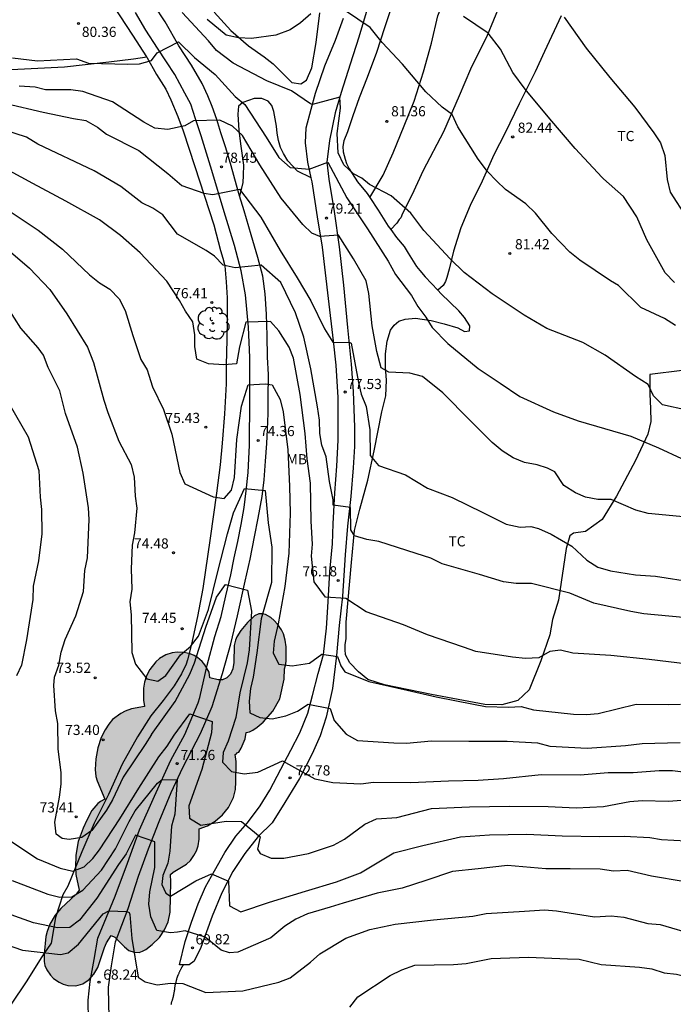
# Model space of a CAD drawing. Units: millimetres. Extents: x 585194 to 585544, y 4793539 to 4793790.
# Drawn here: x 585453 to 585501, y 4793603 to 4793676 of the extents above; entities that cross this region are included whole.
import ezdxf

# ---------------------------------------------------------------- set-up
doc = ezdxf.new("R2010")
doc.units = ezdxf.units.MM
doc.linetypes.add('TRAZOS_NORMALES', pattern=[0.75, 0.5, -0.25])
for name, color, linetype in [('020104', 34, 'Continuous'), ('020204', 9, 'Continuous'), ('020308', 9, 'Continuous'), ('060110', 9, 'Continuous'), ('060128', 7, 'TRAZOS_NORMALES'), ('070101', 9, 'ALAMBRADA'), ('070104', 3, 'Continuous'), ('100106', 63, 'Continuous'), ('100202', 3, 'Continuous'), ('100301', 7, 'Continuous'), ('990504', 63, 'Continuous')]:
    doc.layers.add(name, color=color, linetype=linetype)
doc.layers.add('020105', color=24, linetype='Continuous', lineweight=30)
doc.styles.add('ARIAL', font='ARIAL.TTF', dxfattribs={"height": 1})
doc.linetypes.add('ALAMBRADA', pattern='A,1,[203,DONOSTI.shx,S=0.1,R=0,X=0,Y=0],1', length=2)

# ---------------------------------------------------------------- blocks, each defined once
blk = doc.blocks.new('COTAPU')
blk.add_circle((0, 0), 0.075)
blk = doc.blocks.new('ARBOL')
blk.add_circle((0, 0), 0.0587)
for centre, radius, start, end in [((-0.564, 0.381), 0.532, 92.28, 254.58), ((-0.28, 0.855), 0.3, 359.28777, 173.60777), ((0.097, 0.97), 0.21, 23.15651, 160.46651), ((0.438, 0.881), 0.24, 301.57804, 139.32804), ((0.656, 0.288), 0.443, 319.85562, 114.76562), ((-0.091, 0.321), 0.12, 119.14, 310.56), ((0.819, -0.249), 0.383, 235.52754, 62.02753), ((-0.556, -0.339), 0.555, 142.64, 266.54), ((-0.039, -0.384), 0.21, 189.64, 323.88), ((0.299, -0.624), 0.532, 224.67, 0.24), ((-0.301, -0.676), 0.45, 213.78, 295.32)]:
    blk.add_arc(centre, radius, start, end)

msp = doc.modelspace()

# ---------------------------------------------------------------- hatches: boundary and pattern name
at = {"layer": '990504'}
msp.add_hatch(color=256, dxfattribs=at).paths.add_polyline_path([(585470.881, 4793632.245), (585470.553, 4793632.077), (585470.041, 4793631.605), (585469.557, 4793631.001), (585469.257, 4793630.529), (585469.153, 4793630.289), (585469.057, 4793629.885), (585469.029, 4793628.653), (585468.949, 4793628.185), (585468.785, 4793627.785), (585468.517, 4793627.513), (585468.185, 4793627.373), (585467.869, 4793627.357), (585467.265, 4793627.517), (585467.205, 4793627.933), (585466.881, 4793628.481), (585466.693, 4793628.705), (585466.349, 4793629.001), (585466.097, 4793629.165), (585465.813, 4793629.285), (585465.369, 4793629.381), (585464.837, 4793629.401), (585464.485, 4793629.365), (585464.009, 4793629.205), (585463.549, 4793628.937), (585463.265, 4793628.697), (585462.825, 4793628.121), (585462.593, 4793627.661), (585462.433, 4793627.197), (585462.361, 4793626.757), (585462.361, 4793625.866), (585462.429, 4793625.398), (585461.477, 4793625.23), (585461.001, 4793625.05), (585460.689, 4793624.882), (585460.077, 4793624.43), (585459.801, 4793624.102), (585459.525, 4793623.666), (585459.245, 4793623.102), (585458.981, 4793622.338), (585458.837, 4793621.53), (585458.801, 4793620.738), (585458.853, 4793620.234), (585458.949, 4793619.906), (585459.513, 4793618.554), (585459.197, 4793618.394), (585458.985, 4793618.234), (585458.561, 4793617.726), (585458.173, 4793617.01), (585457.909, 4793616.422), (585457.553, 4793615.422), (585457.361, 4793614.418), (585457.337, 4793613.51), (585457.373, 4793613.006), (585457.621, 4793611.834), (585457.389, 4793611.55), (585456.261, 4793610.474), (585455.833, 4793609.994), (585455.457, 4793609.322), (585455.249, 4793608.786), (585455.153, 4793608.422), (585455.021, 4793607.13), (585455.029, 4793606.586), (585455.093, 4793606.27), (585455.221, 4793605.97), (585455.504, 4793605.558), (585455.732, 4793605.318), (585456.128, 4793605.038), (585456.44, 4793604.898), (585456.768, 4793604.81), (585457.372, 4793604.778), (585457.896, 4793604.938), (585458.344, 4793605.242), (585458.708, 4793605.65), (585458.992, 4793606.138), (585459.48, 4793607.614), (585459.636, 4793607.958), (585459.972, 4793608.502), (585460.244, 4793608.382), (585460.96, 4793607.646), (585461.284, 4793607.398), (585461.668, 4793607.258), (585462.048, 4793607.25), (585462.296, 4793607.326), (585462.54, 4793607.462), (585463.004, 4793607.818), (585463.532, 4793608.35), (585463.912, 4793608.918), (585464.188, 4793609.502), (585464.32, 4793610.21), (585464.384, 4793612.454), (585464.352, 4793613.006), (585464.548, 4793613.166), (585465.528, 4793613.762), (585465.82, 4793614.038), (585466.068, 4793614.386), (585466.268, 4793614.75), (585466.396, 4793615.114), (585466.46, 4793615.602), (585466.46, 4793616.366), (585467.096, 4793616.598), (585467.644, 4793616.926), (585468.188, 4793617.398), (585468.628, 4793617.95), (585469.008, 4793618.682), (585469.14, 4793619.266), (585469.188, 4793619.846), (585469.196, 4793621.329), (585469.136, 4793621.857), (585469.232, 4793621.905), (585469.252, 4793621.969), (585469.404, 4793622.029), (585469.58, 4793622.309), (585469.876, 4793622.997), (585469.928, 4793623.477), (585470.188, 4793623.525), (585470.436, 4793623.645), (585470.76, 4793623.865), (585471.2, 4793624.245), (585471.9, 4793625.057), (585472.428, 4793625.957), (585472.752, 4793627.413), (585472.756, 4793628.181), (585472.84, 4793628.421), (585472.884, 4793628.733), (585472.897, 4793629.805), (585472.829, 4793630.293), (585472.689, 4793630.745), (585472.541, 4793631.041), (585472.253, 4793631.469), (585472.017, 4793631.741), (585471.757, 4793631.965), (585471.373, 4793632.181), (585471.121, 4793632.241)])

# ---------------------------------------------------------------- linework, layer by layer
at = {"layer": '020104', "flags": 128}
for points, elevation in [([(585502.451, 4793647.26), (585500.675, 4793647.66), (585499.997, 4793648.318), (585499.605, 4793649.152), (585498.671, 4793649.75), (585496.435, 4793651.328), (585494.781, 4793652.248), (585492.121, 4793653.288), (585490.458, 4793654.28), (585488.084, 4793655.842), (585486.031, 4793657.417), (585484.988, 4793658.44), (585483.044, 4793660.52), (585482.09, 4793661.798), (585480.63, 4793663.08), (585479.046, 4793663.93), (585478.474, 4793664.388), (585477.87, 4793664.713), (585477.136, 4793665.366), (585476.718, 4793666.246), (585476.66, 4793667.678), (585476.896, 4793669.554), (585476.842, 4793670.358), (585474.829, 4793669.83), (585474.677, 4793669.86), (585473.284, 4793670.822), (585471.476, 4793671.576), (585468.975, 4793672.872), (585467.745, 4793673.82), (585467.153, 4793674.524), (585465.209, 4793676.622)], 81), ([(585474.719, 4793676.522), (585473.952, 4793675.848), (585473.198, 4793675.34), (585472.133, 4793674.95), (585470.323, 4793674.694), (585469.369, 4793674.742), (585468.471, 4793674.942), (585467.071, 4793676.1)], 82), ([(585501.611, 4793653.508), (585500.799, 4793654.024), (585499.059, 4793654.842), (585497.408, 4793656.457), (585496.825, 4793656.814), (585494.57, 4793658.334), (585493.83, 4793658.922), (585492.486, 4793660.31), (585491.282, 4793661.796), (585490.582, 4793662.48), (585489.084, 4793663.558), (585488.402, 4793664.198), (585487.744, 4793664.878), (585487.054, 4793665.784), (585485.558, 4793668.182), (585485.136, 4793669.078), (585484.414, 4793669.618), (585483.188, 4793670.75), (585481.482, 4793672.806), (585479.971, 4793674.393), (585479.084, 4793675.505), (585477.268, 4793676.744)], 82), ([(585501.537, 4793656.692), (585500.859, 4793657.398), (585499.509, 4793659.846), (585498.775, 4793661.536), (585497.792, 4793663.03), (585496.31, 4793664.328), (585496.214, 4793664.424), (585494.206, 4793666.58), (585492.348, 4793668.754), (585490.524, 4793670.956), (585489.626, 4793672.195), (585488.714, 4793673.914), (585487.798, 4793675.095), (585485.972, 4793676.314)], 83), ([(585493.406, 4793676.271), (585495.024, 4793673.973), (585496.772, 4793671.819), (585498.612, 4793669.629), (585500.014, 4793667.726), (585500.522, 4793667.006), (585500.834, 4793666.07), (585501.009, 4793664.276), (585501.239, 4793663.35), (585502.441, 4793661.49)], 84), ([(585502.451, 4793639.362), (585499.601, 4793639.646), (585498.685, 4793639.884), (585496.877, 4793640.674), (585495.899, 4793640.678), (585494.983, 4793640.844), (585494.247, 4793641.16), (585493.385, 4793641.7), (585492.707, 4793642.706), (585492.183, 4793642.99), (585491.407, 4793643.238), (585490.487, 4793643.39), (585489.637, 4793643.748), (585488.839, 4793644.254), (585488.105, 4793644.884), (585486.471, 4793646.506), (585484.446, 4793648.554), (585482.944, 4793649.742), (585482.017, 4793649.986), (585480.479, 4793650.074), (585479.896, 4793650.392), (585479.58, 4793651.588), (585479.236, 4793653.49), (585479, 4793655.886), (585478.806, 4793656.816), (585477.853, 4793658.428), (585476.744, 4793660.183), (585475.365, 4793660.085), (585474.786, 4793660.315), (585474.124, 4793660.966), (585472.512, 4793662.92), (585470.952, 4793665.368), (585469.658, 4793667.544), (585468.94, 4793668.212), (585467.987, 4793668.665), (585466.049, 4793668.608), (585465.416, 4793668.238), (585464.149, 4793667.986), (585463.193, 4793668.068), (585462.377, 4793668.516), (585460.067, 4793670.01), (585457.877, 4793670.792), (585456.991, 4793670.912), (585455.131, 4793670.902), (585454.374, 4793671.097), (585453.197, 4793671.18)], 79), ([(585452.233, 4793669.89), (585454.965, 4793669.248), (585457.189, 4793668.798), (585458.111, 4793668.64), (585458.957, 4793668.158), (585459.639, 4793667.641), (585462.029, 4793666.428), (585464.149, 4793664.728), (585465.188, 4793663.838), (585466.824, 4793663.272), (585467.486, 4793663.174), (585469.443, 4793663.574), (585471.026, 4793661.503), (585472.442, 4793659.038), (585473.708, 4793657.038), (585474.703, 4793655.338), (585475.711, 4793653.266), (585476.326, 4793652.294), (585477.6, 4793652.257), (585477.682, 4793652.211), (585478.238, 4793649.313), (585478.43, 4793648.439), (585478.792, 4793647.537), (585479.058, 4793645.825), (585479.086, 4793643.909), (585479.7, 4793643.169), (585481.688, 4793642.495), (585483.309, 4793641.507), (585485.141, 4793640.815), (585487.397, 4793639.713), (585489.119, 4793638.863), (585490.15, 4793638.64), (585490.943, 4793638.681), (585491.505, 4793638.53), (585492.455, 4793638.123), (585493.969, 4793637.221), (585495.075, 4793636.193), (585495.885, 4793635.679), (585496.835, 4793635.397), (585498.669, 4793635.104), (585500.145, 4793635.022), (585502.967, 4793634.558)], 78), ([(585502.179, 4793631.968), (585499.293, 4793632.223), (585498.321, 4793632.405), (585495.591, 4793633.013), (585493.825, 4793633.749), (585491.003, 4793634.467), (585489.869, 4793634.467), (585488.937, 4793634.595), (585487.169, 4793635.125), (585484.405, 4793635.927), (585483.555, 4793636.345), (585482.489, 4793636.677), (585479.739, 4793637.581), (585478.836, 4793637.721), (585477.932, 4793637.991), (585477.662, 4793638.435), (585477.65, 4793640.081), (585476.363, 4793640.254), (585476.363, 4793640.653), (585476.088, 4793641.999), (585475.848, 4793643.815), (585475.518, 4793644.687), (585475.386, 4793645.537), (585475.356, 4793646.529), (585475.202, 4793647.507), (585474.722, 4793650.309), (585474.206, 4793652.654), (585473.578, 4793654.438), (585472.508, 4793656.674), (585471.053, 4793657.971), (585469.118, 4793657.78), (585468.25, 4793657.962), (585467.593, 4793658.625), (585466.99, 4793659.056), (585464.882, 4793660.25), (585463.778, 4793661.688), (585463.05, 4793662.168), (585462.245, 4793662.57), (585460.697, 4793663.762), (585458.725, 4793664.932), (585454.563, 4793666.893), (585453.735, 4793667.411), (585452.045, 4793667.949)], 77), ([(585502.539, 4793628.527), (585499.685, 4793628.875), (585496.855, 4793629.153), (585494.035, 4793629.319), (585493.125, 4793629.555), (585492.351, 4793629.455), (585491.529, 4793628.995), (585490.547, 4793628.949), (585489.587, 4793629.037), (585486.895, 4793629.457), (585485.983, 4793629.769), (585483.317, 4793630.691), (585481.547, 4793631.423), (585478.803, 4793632.371), (585477.296, 4793633.358), (585475.798, 4793633.464), (585474.951, 4793634.593), (585474.754, 4793636.485), (585474.832, 4793637.385), (585474.746, 4793639.063), (585474.698, 4793641.867), (585474.44, 4793643.667), (585474.304, 4793645.551), (585473.916, 4793648.419), (585473.428, 4793651.105), (585473.117, 4793651.915), (585472.345, 4793653.117), (585471.725, 4793653.801), (585469.924, 4793653.766), (585469.444, 4793651.945), (585469.229, 4793650.673), (585468.295, 4793650.616), (585467.156, 4793650.691), (585466.31, 4793651.033), (585466.152, 4793651.973), (585466.154, 4793652.835), (585466, 4793653.783), (585465.452, 4793654.569), (585465.028, 4793655.357), (585464.094, 4793656.773), (585462.128, 4793658.869), (585460.677, 4793660.157), (585459.123, 4793661.315), (585456.637, 4793662.699), (585454.203, 4793663.997), (585451.586, 4793665.387)], 76), ([(585451.861, 4793659.535), (585453.961, 4793657.751), (585455.449, 4793656.171), (585456.702, 4793654.38), (585458.226, 4793651.905), (585458.666, 4793650.771), (585459.438, 4793648.001), (585459.722, 4793647.085), (585460.54, 4793644.983), (585461.442, 4793643.265), (585461.662, 4793642.327), (585461.736, 4793640.911), (585461.872, 4793640.033), (585461.698, 4793638.215), (585461.516, 4793637.303), (585461.452, 4793635.557), (585461.504, 4793634.043), (585461.362, 4793633.107), (585461.452, 4793632.155), (585461.496, 4793629.373), (585461.78, 4793628.517), (585462.598, 4793627.427), (585463.425, 4793627.273), (585464.02, 4793627.675), (585465.094, 4793629.217), (585465.822, 4793629.813), (585466.416, 4793630.595), (585467.148, 4793632.565), (585467.822, 4793635.269), (585468.55, 4793638.137), (585469.01, 4793639.679), (585469.825, 4793641.488), (585471.34, 4793641.329), (585471.554, 4793638.937), (585471.832, 4793637.161), (585471.806, 4793634.535), (585471.058, 4793631.873), (585470.728, 4793629.347), (585470.46, 4793627.567), (585470.256, 4793626.713), (585470.15, 4793625.792), (585470.207, 4793624.924), (585470.945, 4793624.583), (585471.859, 4793624.481), (585472.863, 4793624.713), (585473.735, 4793625.049), (585474.515, 4793625.571), (585476.141, 4793625.247), (585476.435, 4793624.367), (585477.323, 4793623.343), (585478.143, 4793622.891), (585480.841, 4793622.703), (585481.771, 4793622.697), (585483.615, 4793622.861), (585486.373, 4793622.831), (585489.205, 4793622.837), (585491.439, 4793622.711), (585492.351, 4793622.463), (585495.093, 4793622.309), (585497.943, 4793622.525), (585499.169, 4793622.673), (585501.975, 4793622.731)], 74), ([(585462.954, 4793623.34), (585462.474, 4793622.58), (585460.874, 4793620.19), (585460.084, 4793618.51), (585459.628, 4793617.744), (585458.556, 4793616.25), (585457.814, 4793615.718), (585456.868, 4793615.579), (585456.364, 4793615.647), (585455.929, 4793615.981), (585455.814, 4793616.862), (585456.16, 4793618.7), (585456.28, 4793619.666), (585456.28, 4793620.534), (585456.06, 4793622.25), (585456.03, 4793624.132), (585455.878, 4793625.086), (585455.74, 4793626.94), (585455.804, 4793627.562), (585456.112, 4793628.434), (585456.28, 4793629.416), (585456.59, 4793630.346), (585457.376, 4793632.095), (585457.924, 4793633.871), (585458.036, 4793635.429), (585458.22, 4793636.361), (585458.352, 4793639.183), (585458.292, 4793640.045), (585457.904, 4793642.621), (585457.488, 4793644.531), (585456.598, 4793647.023), (585456.18, 4793648.701), (585455.318, 4793650.415), (585454.972, 4793651.313), (585454.599, 4793651.875), (585453.315, 4793653.327), (585452.382, 4793654.8)], 73), ([(585452.446, 4793647.741), (585453.844, 4793645.305), (585454.648, 4793642.805), (585454.728, 4793640.855), (585454.842, 4793639.921), (585454.864, 4793638.133), (585454.624, 4793636.157), (585454.214, 4793634.269), (585454.202, 4793633.281), (585453.728, 4793630.32), (585453.354, 4793628.452), (585452.986, 4793627.648)], 72), ([(585462.954, 4793623.34), (585464.692, 4793625.767), (585465.77, 4793627.783), (585466.124, 4793628.613), (585466.974, 4793631.261), (585467.75, 4793633.455), (585468.423, 4793634.402), (585470.039, 4793633.981), (585470.322, 4793632.433), (585470.158, 4793629.567), (585470.004, 4793628.605), (585469.476, 4793626.395), (585469.17, 4793624.591), (585468.601, 4793622.847), (585468.241, 4793622.003), (585468.195, 4793621.286), (585468.865, 4793620.586), (585469.803, 4793620.43), (585470.791, 4793620.549), (585472.615, 4793621.382), (585475.005, 4793620.062), (585476.341, 4793619.785), (585478.391, 4793619.683), (585479.333, 4793619.807), (585482.097, 4793619.795), (585484.869, 4793619.907), (585487.055, 4793619.947), (585488.919, 4793620.079), (585491.707, 4793620.385), (585494.589, 4793620.353), (585496.649, 4793620.527), (585498.509, 4793620.521), (585500.425, 4793620.683), (585501.401, 4793620.683), (585502.378, 4793620.551)], 73), ([(585452.644, 4793615.396), (585454.544, 4793614.16), (585456.206, 4793613.466), (585457.152, 4793613.252), (585457.986, 4793613.56), (585458.63, 4793614.169), (585459.104, 4793614.808), (585460.606, 4793617.114), (585462.018, 4793619.369), (585463.504, 4793621.688), (585464.108, 4793622.456), (585464.614, 4793623.29), (585465.794, 4793624.857), (585467.418, 4793624.289), (585467.392, 4793623.449), (585466.678, 4793620.74), (585465.717, 4793618.06), (585465.751, 4793617.144), (585466.605, 4793616.644), (585468.451, 4793616.936), (585469.603, 4793616.902), (585470.966, 4793615.765), (585470.765, 4793614.87), (585470.975, 4793614.536), (585471.791, 4793614.198), (585472.725, 4793614.204), (585474.535, 4793614.536), (585476.383, 4793615.16), (585477.205, 4793615.597), (585478.697, 4793616.715), (585479.567, 4793617.095), (585481.057, 4793617.195), (585483.615, 4793617.871), (585486.415, 4793617.999), (585489.375, 4793618.039), (585492.237, 4793618.007), (585494.297, 4793617.927), (585496.309, 4793618.015), (585498.245, 4793618.385), (585499.171, 4793618.469), (585501.104, 4793618.405), (585503.342, 4793618.569)], 72), ([(585462.954, 4793623.34), (585462.968, 4793623.363), (585462.981, 4793623.386)], 73), ([(585452.676, 4793612.546), (585455.308, 4793611.556), (585456.192, 4793611.312), (585457.082, 4793611.348), (585457.892, 4793611.828), (585459.254, 4793613.308), (585460.308, 4793614.9), (585461.294, 4793616.9), (585461.744, 4793617.704), (585463.407, 4793619.74), (585463.737, 4793620.014), (585464.842, 4793619.99), (585464.663, 4793617.458), (585464.429, 4793616.558), (585464.313, 4793614.708), (585464.157, 4793613.822), (585463.779, 4793612.932), (585463.704, 4793612.263), (585464.01, 4793611.629), (585464.355, 4793611.386), (585466.233, 4793612.526), (585467.374, 4793613.038), (585468.629, 4793612.496), (585468.709, 4793610.68), (585469.541, 4793610.24), (585471.659, 4793610.956), (585474.323, 4793611.768), (585476.605, 4793612.464), (585478.373, 4793613.118), (585480.835, 4793614.591), (585482.983, 4793615.125), (585485.759, 4793615.777), (585487.903, 4793615.911), (585490.659, 4793615.977), (585493.269, 4793615.859), (585496.029, 4793615.797), (585497.827, 4793615.821), (585499.724, 4793615.737), (585500.59, 4793615.585), (585502.416, 4793615.485)], 71), ([(585451.648, 4793608.028), (585453.43, 4793607.41), (585456.23, 4793607.08), (585456.813, 4793607.212), (585457.563, 4793607.846), (585459.383, 4793610.095), (585459.816, 4793610.314), (585461.137, 4793610.27), (585461.297, 4793610.188), (585461.362, 4793610.039), (585461.513, 4793608.275), (585461.969, 4793605.428), (585462.487, 4793605.064), (585463.359, 4793604.848), (585464.345, 4793604.98), (585465.273, 4793604.944), (585466.957, 4793604.292), (585469.687, 4793604.416), (585472.349, 4793605.048), (585473.191, 4793605.362), (585474.697, 4793606.516), (585475.373, 4793607.144), (585477.293, 4793608.302), (585479.053, 4793608.926), (585480.931, 4793609.326), (585483.769, 4793609.658), (585486.669, 4793609.919), (585487.641, 4793610.127), (585490.489, 4793610.291), (585491.947, 4793610.379), (585492.845, 4793610.315), (585495.652, 4793609.883), (585496.884, 4793609.937), (585497.804, 4793609.839), (585499.582, 4793609.371), (585500.48, 4793609.315), (585503.166, 4793608.529)], 69), ([(585477.601, 4793603.208), (585478.175, 4793603.97), (585480.559, 4793605.532), (585481.429, 4793605.964), (585482.389, 4793606.292), (585485.237, 4793606.364), (585486.167, 4793606.424), (585488.023, 4793606.808), (585490.785, 4793606.891), (585493.656, 4793606.761), (585494.524, 4793606.735), (585496.126, 4793606.365), (585498.962, 4793606.147), (585499.876, 4793606.035), (585500.782, 4793605.739), (585501.704, 4793605.643), (585504.514, 4793604.933), (585505.458, 4793604.569), (585507.128, 4793603.697), (585508.036, 4793603.347)], 68)]:
    msp.add_lwpolyline(points, dxfattribs=dict(at, elevation=elevation))
at = {"layer": '020105', "flags": 128}
for points, elevation in [([(585452.699, 4793673.266), (585454.535, 4793673.044), (585457.415, 4793673.184), (585458.315, 4793672.864), (585461.199, 4793672.812), (585462.071, 4793672.814), (585462.953, 4793673.071), (585463.376, 4793673.624), (585464.939, 4793674.447), (585466.137, 4793673.29), (585467.655, 4793672.04), (585469.132, 4793670.416), (585469.852, 4793669.818), (585471.422, 4793667.42), (585472.344, 4793665.922), (585473.187, 4793665.17), (585474.599, 4793665.058), (585475.961, 4793665.562), (585477.362, 4793662.93), (585478.902, 4793660.64), (585480.422, 4793658.27), (585480.964, 4793657.284), (585482.134, 4793655.724), (585482.614, 4793654.912), (585483.208, 4793654.132), (585483.66, 4793653.354), (585484.832, 4793652.182), (585487.068, 4793650.344), (585488.685, 4793649.256), (585490.141, 4793648.282), (585492.609, 4793647.13), (585494.443, 4793646.488), (585498.323, 4793645.356), (585500.359, 4793644.492), (585502.061, 4793643.704)], 80), ([(585452.233, 4793662.115), (585454.589, 4793660.545), (585456.379, 4793659.145), (585458.369, 4793657.255), (585459.128, 4793656.657), (585459.886, 4793656.185), (585460.574, 4793655.487), (585461.006, 4793654.613), (585461.586, 4793652.781), (585462.154, 4793650.995), (585462.642, 4793650.233), (585462.768, 4793649.841), (585463.036, 4793648.997), (585463.844, 4793647.313), (585464.452, 4793645.501), (585465.04, 4793642.653), (585465.424, 4793641.839), (585467.506, 4793640.867), (585468.322, 4793640.743), (585468.858, 4793641.353), (585469.068, 4793642.305), (585469.258, 4793645.107), (585469.59, 4793647.553), (585470.081, 4793649.137), (585471.333, 4793649.196), (585471.849, 4793649.123), (585472.438, 4793648.063), (585472.668, 4793647.131), (585473.004, 4793644.339), (585473.148, 4793641.667), (585473.198, 4793639.657), (585473.076, 4793636.715), (585472.79, 4793634.251), (585472.31, 4793631.503), (585472.002, 4793630.227), (585471.932, 4793629.339), (585472.352, 4793628.509), (585473.327, 4793628.391), (585474.603, 4793628.603), (585475.529, 4793629.263), (585476.675, 4793629.087), (585476.913, 4793628.401), (585477.219, 4793627.961), (585478.985, 4793627.233), (585481.819, 4793626.609), (585483.951, 4793626.099), (585486.723, 4793625.561), (585487.589, 4793625.395), (585489.301, 4793625.349), (585490.231, 4793625.405), (585491.137, 4793625.139), (585494.083, 4793624.821), (585495.057, 4793624.799), (585495.923, 4793624.881), (585498.723, 4793625.557), (585501.077, 4793625.545), (585501.981, 4793625.561)], 75), ([(585502.184, 4793612.479), (585499.84, 4793612.865), (585498.048, 4793613.299), (585497.056, 4793613.249), (585496.067, 4793613.377), (585493.857, 4793613.407), (585492.053, 4793613.419), (585489.231, 4793613.665), (585487.067, 4793613.403), (585485.175, 4793613.229), (585483.207, 4793612.559), (585481.453, 4793611.981), (585479.599, 4793611.61), (585477.093, 4793610.872), (585476.139, 4793610.592), (585474.463, 4793610.092), (585473.603, 4793609.698), (585472.803, 4793609.186), (585471.757, 4793608.332), (585469.317, 4793607.266), (585468.698, 4793607.222), (585468.103, 4793607.405), (585466.904, 4793608.362), (585465.43, 4793608.843), (585464.875, 4793608.738), (585464.348, 4793608.679), (585463.353, 4793608.864), (585462.909, 4793609.876), (585462.767, 4793610.806), (585462.831, 4793611.712), (585463.209, 4793613.51), (585463.211, 4793615.396), (585461.783, 4793615.894), (585461.082, 4793614.532), (585460.528, 4793613.726), (585458.918, 4793611.254), (585457.634, 4793609.63), (585456.924, 4793609.088), (585456.008, 4793609.058), (585454.246, 4793609.436), (585451.538, 4793610.392)], 70)]:
    msp.add_lwpolyline(points, dxfattribs=dict(at, elevation=elevation))
at = {"layer": '060110'}
for points in [[(585479.297, 4793678.275, 82.454), (585478.263, 4793674.803, 81.816), (585477.605, 4793672.793, 81.348), (585476.939, 4793670.697, 81.082), (585476.511, 4793669.207, 80.782), (585476.083, 4793667.163, 80.42), (585475.883, 4793665.573, 80.02), (585476.039, 4793664.303, 79.656), (585476.427, 4793661.915, 79.288), (585476.797, 4793659.317, 78.788), (585477.133, 4793656.483, 78.486), (585477.429, 4793653.365, 78.084), (585477.681, 4793650.647, 77.938), (585477.825, 4793648.654, 77.53), (585477.939, 4793646.006, 77.512), (585477.923, 4793644.586, 77.46), (585477.835, 4793643.012, 77.324), (585477.665, 4793640.892, 77.092), (585477.415, 4793638.704, 76.878), (585477.257, 4793636.588, 76.592), (585477.05, 4793633.53, 76.002), (585476.808, 4793631.384, 75.488), (585476.604, 4793629.168, 75.02), (585476.322, 4793626.722, 74.294), (585475.834, 4793624.614, 73.81), (585475.406, 4793623.24, 73.54), (585474.798, 4793621.898, 73.288), (585473.876, 4793620.09, 72.776), (585472.79, 4793618.319, 72.458), (585471.858, 4793616.807, 72.254), (585470.83, 4793615.795, 72.02), (585469.83, 4793614.553, 71.638), (585468.964, 4793613.217, 71.164), (585468.146, 4793611.645, 70.766), (585467.43, 4793609.925, 70.45), (585466.59, 4793607.605, 69.816), (585466.114, 4793606.591, 69.388), (585465.724, 4793606.319, 69.378), (585465.026, 4793606.339, 69.266), (585465.43, 4793608.043, 69.85), (585465.908, 4793609.469, 70.194), (585466.4, 4793610.825, 70.508), (585466.95, 4793612.077, 70.798), (585467.61, 4793613.261, 71.006), (585468.372, 4793614.613, 71.548), (585469.176, 4793615.815, 71.884), (585470.032, 4793616.809, 71.97), (585470.976, 4793618.071, 72.318), (585471.684, 4793619.211, 72.532), (585472.496, 4793620.768, 72.896), (585473.23, 4793622.176, 73.19), (585473.9, 4793623.452, 73.462), (585474.488, 4793624.896, 73.848), (585474.84, 4793626.204, 74.168), (585475.252, 4793627.834, 74.672), (585475.634, 4793629.24, 75.028), (585475.862, 4793631.178, 75.556), (585476.001, 4793633.122, 75.93), (585476.121, 4793635.368, 76.344), (585476.301, 4793637.404, 76.664), (585476.361, 4793638.884, 76.906), (585476.489, 4793641.162, 77.164), (585476.633, 4793643.128, 77.262), (585476.731, 4793645.054, 77.378), (585476.731, 4793646.848, 77.526), (585476.729, 4793648.206, 77.696), (585476.593, 4793650.58, 77.792), (585476.379, 4793652.387, 78.076), (585476.027, 4793655.507, 78.342), (585475.569, 4793659.293, 78.922), (585475.195, 4793661.533, 79.25), (585474.811, 4793664.113, 79.864), (585474.744, 4793664.413, 79.918)], [(585469.456, 4793663.074, 77.92), (585469.216, 4793663.877, 78.051), (585468.826, 4793665.291, 78.429), (585468.436, 4793666.623, 78.627), (585468.076, 4793667.739, 78.765), (585467.763, 4793668.705, 79.067), (585467.431, 4793669.667, 79.183), (585467.099, 4793670.457, 79.371), (585466.681, 4793671.363, 79.519), (585465.915, 4793672.733, 79.719), (585464.973, 4793674.161, 79.993), (585463.955, 4793675.931, 80.219), (585463.145, 4793677.157, 80.385)], [(585458.309, 4793602.253, 68.135), (585458.271, 4793603.731, 68.177), (585458.433, 4793605.109, 68.287), (585458.733, 4793606.725, 68.455), (585458.981, 4793608.307, 68.637), (585460.263, 4793611.389, 69.341), (585461.176, 4793613.833, 69.629), (585462.068, 4793616.289, 70.181), (585463.172, 4793618.781, 70.777), (585464.388, 4793621.437, 71.453), (585465.416, 4793623.321, 71.945), (585466.388, 4793625.672, 72.133), (585466.522, 4793626.05, 72.171), (585467.072, 4793628.454, 72.393), (585467.632, 4793630.554, 72.513), (585468.086, 4793632.048, 72.621), (585468.428, 4793633.562, 72.871), (585468.804, 4793635.118, 73.179), (585469.06, 4793636.356, 73.337), (585469.314, 4793637.56, 73.533), (585469.576, 4793638.828, 73.689), (585469.78, 4793640.086, 73.813), (585469.95, 4793641.314, 73.967), (585470.084, 4793642.676, 74.061), (585470.148, 4793643.708, 74.143), (585470.174, 4793644.654, 74.275), (585470.176, 4793645.768, 74.443), (585470.214, 4793646.962, 74.605), (585470.212, 4793648.262, 74.827), (585470.212, 4793649.448, 74.933), (585470.208, 4793651.16, 75.267), (585470.114, 4793653.398, 75.943), (585469.888, 4793655.776, 76.467), (585469.568, 4793657.551, 76.839), (585469.07, 4793659.427, 77.333), (585468.324, 4793661.903, 77.701), (585467.41, 4793664.963, 78.315), (585466.619, 4793667.499, 78.749), (585466.205, 4793668.759, 79.023), (585465.849, 4793669.845, 79.165), (585465.421, 4793670.665, 79.365), (585464.665, 4793672.025, 79.637), (585464.063, 4793672.961, 79.833), (585463.387, 4793673.977, 79.939), (585462.537, 4793675.309, 80.091), (585461.779, 4793676.625, 80.303)], [(585475.749, 4793672.687, 81.456), (585476.529, 4793674.567, 81.688), (585477.113, 4793676.201, 81.886)], [(585474.744, 4793664.413, 79.918), (585474.483, 4793665.575, 80.128), (585474.321, 4793667.003, 80.332), (585474.379, 4793668.105, 80.72), (585474.725, 4793669.473, 80.95), (585475.067, 4793670.649, 81.166), (585475.749, 4793672.687, 81.456)], [(585469.301, 4793632.09, 72.718), (585469.87, 4793634.644, 73.107), (585470.238, 4793636.278, 73.357), (585470.558, 4793637.904, 73.607), (585470.82, 4793639.3, 73.845), (585471.116, 4793640.904, 73.983), (585471.258, 4793642.134, 74.105), (585471.358, 4793643.496, 74.211), (585471.464, 4793644.798, 74.317), (585471.518, 4793645.832, 74.467), (585471.552, 4793647.024, 74.713), (585471.562, 4793648.138, 74.907), (585471.58, 4793649.902, 75.107), (585471.518, 4793651.186, 75.311), (585471.486, 4793652.766, 75.735), (585471.44, 4793654.358, 76.091), (585471.35, 4793655.851, 76.661), (585471.16, 4793657.163, 76.915), (585470.81, 4793658.531, 77.133), (585470.298, 4793660.199, 77.395), (585469.782, 4793661.983, 77.743), (585469.456, 4793663.074, 77.92)], [(585459.877, 4793598.459, 67.749), (585459.901, 4793599.613, 67.895), (585459.901, 4793600.473, 68.011), (585459.853, 4793601.235, 68.119), (585459.833, 4793601.801, 68.139), (585459.823, 4793602.571, 68.157), (585459.805, 4793603.425, 68.207), (585459.783, 4793604.677, 68.275), (585460.013, 4793606.267, 68.411), (585460.297, 4793608.015, 68.487), (585461.219, 4793610.491, 68.957), (585461.993, 4793612.863, 69.379), (585462.735, 4793614.899, 69.843), (585463.508, 4793616.911, 70.161), (585464.404, 4793619.049, 70.785), (585465.258, 4793620.885, 71.201), (585466.564, 4793623.394, 71.925), (585467.426, 4793625.402, 72.165), (585468.198, 4793627.836, 72.347), (585468.804, 4793630.03, 72.523), (585469.301, 4793632.09, 72.718)]]:
    msp.add_polyline3d(points, dxfattribs=at)
at = {"layer": '060128'}
msp.add_polyline3d([(585465.334, 4793606.33, 69.315), (585465.33, 4793606.318, 69.214), (585465.302, 4793606.298, 69.21), (585465.276, 4793606.272, 69.208), (585465.26, 4793606.256, 69.206), (585465.23, 4793606.218, 69.202), (585465.216, 4793606.198, 69.198), (585465.204, 4793606.174, 69.196), (585465.192, 4793606.152, 69.192), (585465.178, 4793606.124, 69.188), (585465.166, 4793606.102, 69.182), (585465.15, 4793606.074, 69.178), (585465.136, 4793606.046, 69.174), (585465.12, 4793606.016, 69.168), (585465.1, 4793605.982, 69.164), (585465.084, 4793605.95, 69.158), (585465.064, 4793605.914, 69.152), (585465.044, 4793605.876, 69.144), (585465.026, 4793605.84, 69.134), (585465.008, 4793605.804, 69.126), (585464.99, 4793605.766, 69.118), (585464.974, 4793605.73, 69.112), (585464.958, 4793605.69, 69.108), (585464.942, 4793605.65, 69.102), (585464.928, 4793605.614, 69.098), (585464.912, 4793605.578, 69.094), (585464.896, 4793605.544, 69.088), (585464.882, 4793605.508, 69.08), (585464.868, 4793605.474, 69.07), (585464.854, 4793605.438, 69.06), (585464.842, 4793605.404, 69.05), (585464.828, 4793605.37, 69.04), (585464.816, 4793605.336, 69.032), (585464.806, 4793605.3, 69.022), (585464.796, 4793605.266, 69.014), (585464.788, 4793605.228, 69.006), (585464.78, 4793605.192, 68.998), (585464.772, 4793605.154, 68.99), (585464.766, 4793605.116, 68.982), (585464.756, 4793605.078, 68.976), (585464.748, 4793605.04, 68.97), (585464.738, 4793605.002, 68.964), (585464.726, 4793604.964, 68.958), (585464.714, 4793604.926, 68.952), (585464.702, 4793604.888, 68.944), (585464.692, 4793604.852, 68.934), (585464.684, 4793604.818, 68.924), (585464.676, 4793604.78, 68.916), (585464.67, 4793604.744, 68.906), (585464.664, 4793604.704, 68.898), (585464.66, 4793604.666, 68.89), (585464.658, 4793604.626, 68.882), (585464.656, 4793604.588, 68.876), (585464.652, 4793604.55, 68.866), (585464.648, 4793604.51, 68.852), (585464.642, 4793604.468, 68.838), (585464.636, 4793604.426, 68.822), (585464.626, 4793604.382, 68.81), (585464.618, 4793604.336, 68.796), (585464.608, 4793604.292, 68.784), (585464.602, 4793604.248, 68.774), (585464.594, 4793604.206, 68.762), (585464.588, 4793604.162, 68.75), (585464.58, 4793604.118, 68.74), (585464.572, 4793604.076, 68.728), (585464.564, 4793604.036, 68.716), (585464.556, 4793603.994, 68.7), (585464.546, 4793603.954, 68.684), (585464.536, 4793603.912, 68.668), (585464.524, 4793603.868, 68.656), (585464.512, 4793603.824, 68.644), (585464.498, 4793603.78, 68.634), (585464.484, 4793603.736, 68.624), (585464.47, 4793603.692, 68.614), (585464.456, 4793603.65, 68.606), (585464.44, 4793603.606, 68.598), (585464.426, 4793603.564, 68.59), (585464.414, 4793603.522, 68.582), (585464.404, 4793603.478, 68.572), (585464.394, 4793603.436, 68.564), (585464.386, 4793603.392, 68.558)], dxfattribs=at)
at = {"layer": '070101'}
for points in [[(585457.316, 4793682.463, 81.919), (585457.338, 4793682.403, 81.908), (585458.162, 4793680.453, 81.66), (585459.206, 4793678.529, 81.444), (585461.562, 4793674.939, 80.844), (585462.59, 4793673.333, 80.504), (585462.602, 4793673.312, 80.5)], [(585462.602, 4793673.312, 80.5), (585461.622, 4793673.166, 80.504), (585459.798, 4793672.936, 80.394), (585456.54, 4793672.582, 80.28), (585452.596, 4793672.37, 80.068)], [(585462.602, 4793673.312, 80.5), (585463.322, 4793672.037, 80.24), (585464.022, 4793670.951, 80.09), (585464.37, 4793670.157, 79.95), (585464.886, 4793668.935, 79.712), (585465.298, 4793667.875, 79.502), (585466.153, 4793665.247, 78.756), (585467.545, 4793660.933, 78.014), (585468.055, 4793659.047, 77.478), (585468.219, 4793658.489, 77.474), (585468.357, 4793657.923, 77.408), (585468.467, 4793656.742, 77.238), (585468.529, 4793655.562, 76.992), (585468.529, 4793653.964, 76.816), (585468.513, 4793652.46, 76.628), (585468.471, 4793650.6, 76.386), (585468.457, 4793649.198, 76.188), (585468.329, 4793646.984, 75.942), (585468.169, 4793644.824, 75.8), (585468.021, 4793643.23, 75.754), (585467.759, 4793641.138, 75.644), (585467.279, 4793637.82, 75.128), (585466.731, 4793634.11, 74.918), (585466.343, 4793632.046, 74.876), (585465.909, 4793629.992, 74.834), (585465.613, 4793628.828, 74.722), (585465.522, 4793628.52, 74.683), (585465.177, 4793627.8, 74.718), (585464.623, 4793626.92, 74.666), (585463.803, 4793625.826, 74.704), (585462.893, 4793624.717, 74.704), (585461.923, 4793623.161, 74.602), (585460.793, 4793621.141, 74.538), (585459.781, 4793618.907, 74.348), (585458.711, 4793616.775, 74.02), (585457.811, 4793614.663, 73.614), (585456.771, 4793612.144, 72.151), (585456.421, 4793611.505, 71.814), (585455.877, 4793609.823, 71.23), (585455.543, 4793607.925, 69.802), (585454.859, 4793606.913, 69.626), (585453.711, 4793605.067, 69.404), (585452.607, 4793603.419, 69.042)]]:
    msp.add_polyline3d(points, dxfattribs=at)
at = {"layer": '070104'}
for points in [[(585479.067, 4793662.952, 80.889), (585480.041, 4793664.613, 80.99), (585480.789, 4793666.253, 81.39), (585481.589, 4793668.255, 81.63), (585482.329, 4793670.061, 81.854), (585483.029, 4793672.241, 82.154), (585483.607, 4793674.357, 82.58), (585484.095, 4793676.375, 82.872), (585484.819, 4793678.239, 83.144), (585485.613, 4793680.036, 83.506), (585486.605, 4793681.992, 83.856), (585487.743, 4793684.404, 84.19), (585488.655, 4793686.334, 84.51), (585489.479, 4793688.32, 84.782), (585490.513, 4793690.536, 85.118), (585491.511, 4793692.418, 85.408), (585492.757, 4793694.714, 85.654), (585493.965, 4793697.238, 85.888), (585495.059, 4793699.288, 86.078), (585496.181, 4793701.146, 86.342), (585497.081, 4793702.59, 86.52), (585497.731, 4793703.454, 86.532), (585498.252, 4793704.252, 86.645)], [(585501.261, 4793698.675, 86.382), (585500.413, 4793697.254, 86.028), (585499.155, 4793695.612, 85.904), (585498.107, 4793694.246, 85.798), (585497.159, 4793692.788, 85.71), (585496.301, 4793691.68, 85.536), (585495.665, 4793690.578, 85.382), (585494.525, 4793688.442, 85.242), (585493.443, 4793686.546, 84.878), (585492.033, 4793683.92, 84.506), (585490.851, 4793681.49, 84.144), (585489.817, 4793679.502, 83.808), (585488.671, 4793677.188, 83.39), (585487.725, 4793674.921, 82.88), (585486.485, 4793672.421, 82.562), (585485.661, 4793670.451, 82.158), (585484.505, 4793667.803, 81.786), (585483.005, 4793664.963, 81.414), (585482.169, 4793663.133, 81.09), (585481.481, 4793661.789, 80.934), (585481.363, 4793661.449, 80.886), (585481.241, 4793661.345, 80.876), (585481.051, 4793661.069, 80.886), (585480.609, 4793660.587, 80.793)], [(585481.019, 4793678.075, 82.468), (585480.137, 4793675.491, 82.048), (585479.565, 4793673.653, 81.762), (585478.859, 4793671.819, 81.552), (585478.275, 4793670.319, 81.378), (585477.815, 4793668.997, 81.206), (585477.409, 4793667.807, 81.15), (585477.139, 4793667.145, 81.15), (585477.077, 4793666.719, 81.13), (585477.097, 4793666.339, 81.122), (585477.243, 4793665.789, 81.11), (585477.345, 4793665.475, 81.088), (585477.545, 4793665.063, 81.062), (585478.159, 4793664.125, 80.96), (585478.873, 4793663.251, 80.896), (585479.067, 4793662.952, 80.888)], [(585467.578, 4793676.641, 82.208), (585468.812, 4793675.289, 81.978), (585470.102, 4793674.153, 81.886), (585471.262, 4793673.351, 81.708), (585471.941, 4793672.815, 81.508), (585472.901, 4793671.865, 81.378), (585473.313, 4793671.455, 81.278)], [(585473.313, 4793671.455, 81.278), (585473.965, 4793671.355, 81.226), (585474.387, 4793671.631, 81.246), (585474.777, 4793672.527, 81.454), (585475.113, 4793674.403, 81.696), (585475.383, 4793676.579, 82.02)], [(585493.177, 4793676.374, 83.938), (585491.965, 4793673.741, 83.59), (585491.273, 4793672.235, 83.234), (585490.079, 4793669.883, 82.85), (585489.063, 4793667.723, 82.352), (585488.221, 4793666.107, 82.144), (585487.349, 4793664.169, 81.864), (585486.461, 4793662.371, 81.548), (585485.769, 4793660.729, 81.26), (585485.233, 4793658.997, 81.104), (585484.923, 4793657.659, 80.792), (585484.753, 4793657.065, 80.766), (585484.647, 4793656.755, 80.738), (585484.487, 4793656.467, 80.768), (585484.073, 4793656.128, 80.747)], [(585474.744, 4793664.413, 79.918), (585473.729, 4793664.91, 80.038), (585473.017, 4793665.67, 80.154), (585472.687, 4793666.198, 80.218), (585472.485, 4793666.658, 80.26), (585472.331, 4793667.164, 80.344), (585472.227, 4793667.716, 80.398), (585472.173, 4793668.234, 80.436), (585471.983, 4793669.308, 80.638), (585471.823, 4793669.738, 80.642), (585471.553, 4793670.076, 80.548), (585471.087, 4793670.254, 80.454), (585470.525, 4793670.26, 80.42), (585469.693, 4793669.966, 80.146), (585469.373, 4793669.692, 79.926), (585469.329, 4793669.102, 79.458), (585469.399, 4793667.898, 79.128), (585469.557, 4793666.742, 78.812), (585469.733, 4793665.352, 78.556), (585469.723, 4793664.62, 78.366), (585469.693, 4793664.036, 78.27), (585469.456, 4793663.074, 77.92)], [(585479.067, 4793662.952, 80.888), (585479.671, 4793662.019, 80.866), (585480.417, 4793660.855, 80.81), (585480.609, 4793660.587, 80.793)], [(585480.609, 4793660.587, 80.793), (585481.021, 4793660.009, 80.756), (585481.591, 4793659.341, 80.758), (585481.901, 4793658.863, 80.74), (585482.255, 4793658.251, 80.74), (585482.513, 4793657.865, 80.736), (585482.753, 4793657.569, 80.736), (585483.153, 4793657.095, 80.736), (585484.073, 4793656.128, 80.747)], [(585502.122, 4793650.189, 81.816), (585499.722, 4793649.899, 81.24), (585499.72, 4793648.433, 80.96), (585499.778, 4793647.389, 80.728), (585499.804, 4793646.429, 80.57), (585499.59, 4793645.497, 80.21), (585498.668, 4793643.555, 79.726), (585497.272, 4793640.919, 79.198), (585496.21, 4793639.191, 78.582), (585494.988, 4793638.301, 78.408), (585494.104, 4793638.189, 78.262), (585493.822, 4793638.001, 78.268), (585493.542, 4793637.058, 77.986), (585492.994, 4793633.234, 76.734), (585492.549, 4793631.819, 76.424), (585492.34, 4793630.684, 76.232), (585491.69, 4793628.776, 75.836), (585490.822, 4793626.622, 75.388), (585489.99, 4793625.828, 75.11), (585488.796, 4793625.526, 75.052), (585487.55, 4793625.53, 74.954), (585483.604, 4793626.28, 74.92), (585480.144, 4793626.992, 74.912), (585478.91, 4793627.392, 75.026), (585478.238, 4793627.956, 75.13), (585477.582, 4793628.616, 75.368), (585477.277, 4793629.196, 75.449), (585477.246, 4793629.606, 75.482), (585477.246, 4793629.968, 75.536), (585477.316, 4793630.388, 75.57), (585477.326, 4793631.62, 75.606), (585477.715, 4793636.012, 76.518), (585477.939, 4793638.394, 76.906), (585478.321, 4793639.954, 77.288), (585478.925, 4793642.09, 77.828), (585479.383, 4793644.27, 78.044), (585479.939, 4793647.132, 78.546), (585480.255, 4793648.325, 78.738), (585480.283, 4793649.489, 78.91), (585480.233, 4793650.449, 79.028), (585480.215, 4793651.417, 79.262), (585480.337, 4793652.353, 79.412), (585480.581, 4793653.175, 79.53), (585480.863, 4793653.543, 79.604), (585481.203, 4793653.825, 79.7), (585481.677, 4793653.991, 79.776), (585482.431, 4793654.051, 79.82), (585483.603, 4793653.889, 79.962), (585484.559, 4793653.635, 80.084), (585485.555, 4793653.343, 80.164), (585486.063, 4793653.069, 80.422), (585486.421, 4793653.131, 80.602), (585486.447, 4793653.487, 80.684), (585486.042, 4793654.097, 80.719), (585485.627, 4793654.583, 80.756), (585484.333, 4793655.855, 80.75), (585484.073, 4793656.128, 80.747)]]:
    msp.add_polyline3d(points, dxfattribs=at)
at = {"layer": '100106', "elevation": 76.432, "flags": 128}
msp.add_lwpolyline([(585470.881, 4793632.245), (585470.553, 4793632.077), (585470.041, 4793631.605), (585469.557, 4793631.001), (585469.257, 4793630.529), (585469.153, 4793630.289), (585469.057, 4793629.885), (585469.029, 4793628.653), (585468.949, 4793628.185), (585468.785, 4793627.785), (585468.517, 4793627.513), (585468.185, 4793627.373), (585467.869, 4793627.357), (585467.265, 4793627.517), (585467.205, 4793627.933), (585466.881, 4793628.481), (585466.693, 4793628.705), (585466.349, 4793629.001), (585466.097, 4793629.165), (585465.813, 4793629.285), (585465.369, 4793629.381), (585464.837, 4793629.401), (585464.485, 4793629.365), (585464.009, 4793629.205), (585463.549, 4793628.937), (585463.265, 4793628.697), (585462.825, 4793628.121), (585462.593, 4793627.661), (585462.433, 4793627.197), (585462.361, 4793626.757), (585462.361, 4793625.866), (585462.429, 4793625.398), (585461.477, 4793625.23), (585461.001, 4793625.05), (585460.689, 4793624.882), (585460.077, 4793624.43), (585459.801, 4793624.102), (585459.525, 4793623.666), (585459.245, 4793623.102), (585458.981, 4793622.338), (585458.837, 4793621.53), (585458.801, 4793620.738), (585458.853, 4793620.234), (585458.949, 4793619.906), (585459.513, 4793618.554), (585459.197, 4793618.394), (585458.985, 4793618.234), (585458.561, 4793617.726), (585458.173, 4793617.01), (585457.909, 4793616.422), (585457.553, 4793615.422), (585457.361, 4793614.418), (585457.337, 4793613.51), (585457.373, 4793613.006), (585457.621, 4793611.834), (585457.389, 4793611.55), (585456.261, 4793610.474), (585455.833, 4793609.994), (585455.457, 4793609.322), (585455.249, 4793608.786), (585455.153, 4793608.422), (585455.021, 4793607.13), (585455.029, 4793606.586), (585455.093, 4793606.27), (585455.221, 4793605.97), (585455.504, 4793605.558), (585455.732, 4793605.318), (585456.128, 4793605.038), (585456.44, 4793604.898), (585456.768, 4793604.81), (585457.372, 4793604.778), (585457.896, 4793604.938), (585458.344, 4793605.242), (585458.708, 4793605.65), (585458.992, 4793606.138), (585459.48, 4793607.614), (585459.636, 4793607.958), (585459.972, 4793608.502), (585460.244, 4793608.382), (585460.96, 4793607.646), (585461.284, 4793607.398), (585461.668, 4793607.258), (585462.048, 4793607.25), (585462.296, 4793607.326), (585462.54, 4793607.462), (585463.004, 4793607.818), (585463.532, 4793608.35), (585463.912, 4793608.918), (585464.188, 4793609.502), (585464.32, 4793610.21), (585464.384, 4793612.454), (585464.352, 4793613.006), (585464.548, 4793613.166), (585465.528, 4793613.762), (585465.82, 4793614.038), (585466.068, 4793614.386), (585466.268, 4793614.75), (585466.396, 4793615.114), (585466.46, 4793615.602), (585466.46, 4793616.366), (585467.096, 4793616.598), (585467.644, 4793616.926), (585468.188, 4793617.398), (585468.628, 4793617.95), (585469.008, 4793618.682), (585469.14, 4793619.266), (585469.188, 4793619.846), (585469.196, 4793621.329), (585469.136, 4793621.857), (585469.232, 4793621.905), (585469.252, 4793621.969), (585469.404, 4793622.029), (585469.58, 4793622.309), (585469.876, 4793622.997), (585469.928, 4793623.477), (585470.188, 4793623.525), (585470.436, 4793623.645), (585470.76, 4793623.865), (585471.2, 4793624.245), (585471.9, 4793625.057), (585472.428, 4793625.957), (585472.752, 4793627.413), (585472.756, 4793628.181), (585472.84, 4793628.421), (585472.884, 4793628.733), (585472.897, 4793629.805), (585472.829, 4793630.293), (585472.689, 4793630.745), (585472.541, 4793631.041), (585472.253, 4793631.469), (585472.017, 4793631.741), (585471.757, 4793631.965), (585471.373, 4793632.181), (585471.121, 4793632.241)], close=True, dxfattribs=at)

# ---------------------------------------------------------------- block references
at = {"layer": '020204', "rotation": 359.9987685839998}
for p in [(585457.559, 4793675.806, 80.356), (585480.322, 4793668.578, 81.356), (585489.606, 4793667.426, 82.44), (585468.117, 4793665.226, 78.452), (585475.865, 4793661.444, 79.208), (585489.402, 4793658.83, 81.42), (585467.404, 4793655.215, 76.412), (585477.239, 4793648.604, 77.531), (585466.958, 4793646.007, 75.428), (585470.824, 4793645.023, 74.356), (585464.58, 4793636.745, 74.482), (585476.735, 4793634.687, 76.167), (585465.218, 4793631.135, 74.446), (585458.788, 4793627.504, 73.522), (585459.378, 4793622.942, 73.404), (585464.849, 4793621.179, 71.261), (585473.177, 4793620.122, 72.778), (585457.396, 4793617.256, 73.412), (585465.984, 4793607.589, 69.818), (585459.079, 4793605.048, 68.242)]:
    msp.add_blockref('COTAPU', p, dxfattribs=at)
at = {"layer": '100202', "rotation": 359.9987685839998}
msp.add_blockref('ARBOL', (585467.485, 4793653.677, 80.844), dxfattribs=at)

# ---------------------------------------------------------------- texts
at = {"layer": '020308', "style": 'ARIAL'}
for s, p in [('80.36', (585457.812, 4793674.808, 80.354)), ('81.36', (585480.637, 4793668.95, 81.354)), ('82.44', (585489.983, 4793667.736, 82.438)), ('78.45', (585468.194, 4793665.522, 78.45)), ('79.21', (585475.974, 4793661.771, 79.206)), ('81.42', (585489.779, 4793659.14, 81.418)), ('76.41', (585464.552, 4793655.525, 76.41)), ('77.53', (585477.395, 4793648.822, 77.529)), ('75.43', (585463.982, 4793646.317, 75.426)), ('74.36', (585470.964, 4793645.349, 74.354)), ('74.48', (585461.666, 4793637.055, 74.48)), ('76.18', (585474.093, 4793634.997, 76.165)), ('74.45', (585462.245, 4793631.56, 74.444)), ('73.52', (585455.936, 4793627.876, 73.52)), ('73.40', (585456.581, 4793623.291, 73.402)), ('71.26', (585465.098, 4793621.443, 71.259)), ('72.78', (585473.597, 4793620.307, 72.776)), ('73.41', (585454.692, 4793617.574, 73.41)), ('69.82', (585466.201, 4793607.838, 69.816)), ('68.24', (585459.394, 4793605.234, 68.24))]:
    msp.add_text(s, height=0.75, rotation=359.99877, dxfattribs=at).set_placement(p)
at = {"layer": '100301', "style": 'ARIAL'}
for s, p in [('TC', (585497.33, 4793667.12)), ('MB', (585472.922, 4793643.268)), ('TC', (585484.866, 4793637.21))]:
    msp.add_text(s, height=0.75, rotation=359.99877, dxfattribs=at).set_placement(p)

doc.saveas('drawing.dxf')
